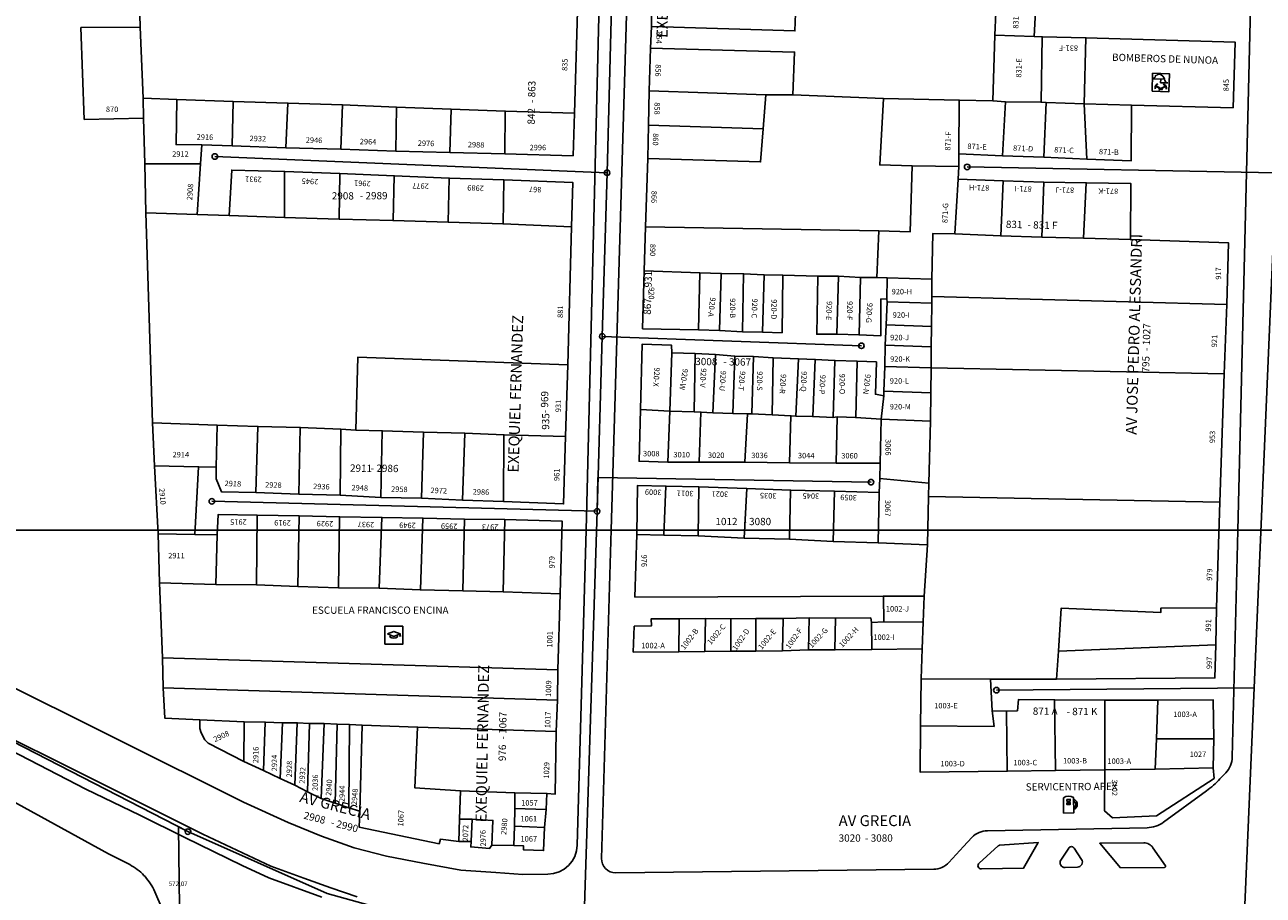
# Model space of a CAD drawing. Extents: x 347605 to 354947, y 6294400 to 6301858.
# Drawn here: x 351194 to 351534, y 6296100 to 6296339 of the extents above; entities that cross this region are included whole.
import ezdxf

# ---------------------------------------------------------------- set-up
doc = ezdxf.new("R2010")
doc.units = 0
doc.header["$MEASUREMENT"] = 0
doc.layers.get('0').update_dxf_attribs({"linetype": 'CONTINUOUS'})
for name, color, linetype in [('1010', 7, 'CONTINUOUS'), ('1400', 7, 'CONTINUOUS'), ('1500', 7, 'CONTINUOUS'), ('2000', 7, 'CONTINUOUS'), ('2510', 7, 'CONTINUOUS'), ('LIMITE_PREDIAL', 7, 'CONTINUOUS')]:
    doc.layers.add(name, color=color, linetype=linetype)

msp = doc.modelspace()

# ---------------------------------------------------------------- linework, layer by layer
at = {"color": 3}
for points in [[(350800, 6296200), (351700, 6296200), (351700, 6296800), (350800, 6296800), (350800, 6296200)], [(350800, 6295600), (351700, 6295600), (351700, 6296200), (350800, 6296200), (350800, 6295600)]]:
    msp.add_lwpolyline(points, dxfattribs=at)
at = {"color": 10}
for points in [[(351542.22, 6296402.86), (351536.34, 6296265.8), (351531.66, 6296156.7), (351528.83, 6296090.7)], [(351355.69, 6296361.41), (351354.05, 6296298.14)], [(351354.05, 6296298.14), (351246.37, 6296302.61)], [(351537.57, 6296298.11), (351452.9, 6296299.75)], [(351354.05, 6296298.14), (351352.73, 6296253.22)], [(351352.73, 6296253.22), (351351.3, 6296205.17)], [(351352.73, 6296253.22), (351423.86, 6296250.63)], [(351351.3, 6296205.17), (351351.54, 6296214.48), (351426.5, 6296213.18)], [(351351.3, 6296205.17), (351245.54, 6296207.92)], [(351351.3, 6296205.17), (351347.64, 6296091.03)], [(351098.29, 6296194.29), (351174.59, 6296150.29), (351238.97, 6296117.21)], [(351528.83, 6296090.7), (351531.66, 6296156.7), (351460.93, 6296156.05)], [(351238.97, 6296117.21), (351236.37, 6296118.56), (351238.13, 6295978.09)], [(351238.97, 6296117.21), (351277.16, 6296100.26), (351302.93, 6296093.03), (351347.64, 6296091.03)]]:
    msp.add_lwpolyline(points, dxfattribs=at)
at = {"color": 1}
for points in [[(351503.64, 6296320.51), (351503.79, 6296325.47), (351508.43, 6296325.33), (351508.28, 6296320.37), (351503.64, 6296320.51)], [(351504.05, 6296323.94), (351507.03, 6296323.85)], [(351504.46, 6296324.39), (351504.58, 6296324.8), (351504.82, 6296324.9)], [(351506.03, 6296323.88), (351506, 6296322.88), (351507.99, 6296322.82)], [(351505.91, 6296321.22), (351504.7, 6296321.93), (351504.76, 6296322.03), (351506.02, 6296321.28)], [(351505.5, 6296321.01), (351507.3, 6296321.94), (351507.35, 6296321.84), (351505.56, 6296320.91), (351505.5, 6296321.01)], [(351506.44, 6296320.9), (351506.02, 6296321.15)], [(351506.14, 6296321.21), (351506.5, 6296321), (351506.44, 6296320.9)]]:
    msp.add_lwpolyline(points, dxfattribs=at)
at = {"color": 4}
for points in [[(351293.02, 6296168.67), (351293.02, 6296173.62), (351297.96, 6296173.62), (351297.96, 6296168.67), (351293.02, 6296168.67)], [(351293.72, 6296171.5), (351295.52, 6296172.18), (351297.25, 6296171.49), (351295.52, 6296170.81), (351293.72, 6296171.49)], [(351294.7, 6296171.12), (351294.4, 6296170.63)], [(351296.34, 6296171.13), (351296.52, 6296170.63)], [(351297.25, 6296171.49), (351297.11, 6296170.83)], [(351297.25, 6296171.49), (351297.14, 6296170.83)], [(351297.25, 6296171.49), (351297.16, 6296170.83)], [(351297.25, 6296171.49), (351297.21, 6296170.83)], [(351297.25, 6296171.49), (351297.24, 6296170.83)], [(351297.25, 6296171.49), (351297.27, 6296170.83)], [(351297.25, 6296171.49), (351297.32, 6296170.83)]]:
    msp.add_lwpolyline(points, dxfattribs=at)
at = {"color": 2}
for points in [[(351479.3, 6296126.52), (351479.32, 6296122.32)], [(351479.32, 6296122.32), (351482.13, 6296122.34), (351482.1, 6296126.55), (351482.07, 6296126.55)], [(351480.23, 6296126.07), (351480.24, 6296125.6), (351481.17, 6296125.61), (351481.17, 6296126.08), (351480.23, 6296126.07)], [(351480.24, 6296125.14), (351480.24, 6296124.67), (351481.18, 6296124.68), (351481.18, 6296125.14), (351480.24, 6296125.14)]]:
    msp.add_lwpolyline(points, dxfattribs=at)
at = {"color": 1}
for centre, radius, start, end in [((351504.92, 6296323.57), 0.949, 119.1317, 156.9892), ((351505.64, 6296324.01), 1.2, 84.9598, 132.3791), ((351505.19, 6296323.4), 1.89, 13.5258, 73.0156), ((351508.2, 6296323.98), 1.18, 186.6504, 258.2812), ((351505.52, 6296321.58), 1.05, 104.4151, 202.7295), ((351506.21, 6296321.23), 1.67, 125.1862, 182.0316), ((351505.9, 6296321.03), 1.66, 3.1762, 59.8696), ((351506.57, 6296321.44), 1.05, 342.3004, 80.6039)]:
    msp.add_arc(centre, radius, start, end, dxfattribs=at)
at = {"color": 4}
msp.add_arc((351295.47, 6296172.7), 2.33, 242.6955, 296.9155, dxfattribs=at)
at = {"color": 2}
for centre, radius, start, end in [((351480.72, 6296124.42), 2.54, 57.1209, 124.1499), ((351481.65, 6296124.68), 1.48, 288.8361, 71.9663), ((351481.82, 6296124.65), 0.936, 288.7456, 72.0568)]:
    msp.add_arc(centre, radius, start, end, dxfattribs=at)
at = {"layer": '1400', "color": 2}
for points in [[(351366.4, 6296350.5), (351366.2, 6296338.3), (351366, 6296332.4), (351365.6, 6296320.6), (351365.4, 6296311.2), (351365.2, 6296302.1), (351364.6, 6296283.3), (351364.2, 6296271.2), (351363.8, 6296255.3), (351379.1, 6296255), (351384.9, 6296254.8), (351391.2, 6296254.5), (351396.7, 6296254.4), (351402.1, 6296254.2), (351402.3, 6296270), (351411.9, 6296269.7), (351411.6, 6296253.8), (351417.1, 6296253.8), (351423.2, 6296253.6), (351429.2, 6296253.4), (351429.2, 6296263.5), (351430.8, 6296263.4), (351430.9, 6296262.7), (351430.7, 6296256.4), (351430.4, 6296250.8), (351430.3, 6296244.9), (351430, 6296238.2), (351430, 6296236.9), (351427.7, 6296237.3), (351428, 6296246.2), (351422.7, 6296246.4), (351416.6, 6296246.6), (351411.2, 6296246.9), (351406.6, 6296247), (351399.6, 6296247.3), (351394.2, 6296247.7), (351389.1, 6296247.8), (351383.8, 6296248.2), (351378.2, 6296248.5), (351371.8, 6296248.7), (351371.7, 6296250.8), (351363.7, 6296251.1), (351363.2, 6296233.1), (351362.8, 6296218.9), (351370.7, 6296218.7), (351379.3, 6296218.7), (351391.9, 6296218.7), (351404.1, 6296218.5), (351416.9, 6296218.4), (351429, 6296218.4), (351428.9, 6296214.2), (351428.7, 6296210.3), (351416.5, 6296210.7), (351404.4, 6296211), (351392.4, 6296211.4), (351379.2, 6296211.9), (351370.2, 6296212.1), (351362.4, 6296212.3), (351362.2, 6296198.8), (351361.7, 6296181.6), (351429.9, 6296181.9), (351430, 6296174.8), (351426.6, 6296174.6), (351426.4, 6296175.9), (351416.7, 6296175.8), (351409.5, 6296175.9), (351402.4, 6296175.7), (351394.9, 6296175.7), (351388, 6296175.6), (351381.1, 6296175.7), (351373.8, 6296175.6), (351366.1, 6296175.6), (351366.2, 6296173.7), (351361.5, 6296173.6), (351361.2, 6296166.5), (351373.7, 6296166.6), (351380.9, 6296166.7), (351388, 6296166.8), (351394.9, 6296166.8), (351402.2, 6296166.9), (351409.3, 6296167.1), (351416.6, 6296167.1), (351426.7, 6296167.2), (351440.5, 6296167.4), (351440.3, 6296159.2), (351440.1, 6296146.3), (351440, 6296133.5), (351463.9, 6296133.8), (351477.1, 6296134), (351490.7, 6296134.2), (351490.6, 6296122.9), (351492.8, 6296121), (351504.9, 6296121.5), (351520.7, 6296131.8), (351520.4, 6296134.7), (351520.6, 6296142.7), (351520.4, 6296153.4), (351505.2, 6296153.3), (351490.7, 6296153.3), (351476.9, 6296153.4), (351467, 6296153.5), (351466.7, 6296150.4), (351463.7, 6296150.3), (351459.8, 6296150.4), (351459.3, 6296159.1), (351477.4, 6296159.1), (351520.9, 6296159.4), (351521.2, 6296168.5)], [(351225.6, 6296348.2), (351225.9, 6296338.1), (351209.6, 6296338), (351210.5, 6296312.8), (351226.8, 6296313.1), (351227.1, 6296300.6), (351227.4, 6296287.1), (351229.2, 6296229.5), (351229.8, 6296217.7)], [(351521.2, 6296168.5), (351521.3, 6296178.7), (351522.3, 6296207.7), (351523.4, 6296242.9), (351524.2, 6296262), (351524.6, 6296278.9), (351497.7, 6296279.8), (351497.8, 6296295.2), (351485.6, 6296295.4), (351473.9, 6296295.6), (351462.8, 6296295.9), (351450.4, 6296296.4), (351450.6, 6296299.9), (351450.6, 6296303.3), (351462.6, 6296302.8), (351473.9, 6296302.4), (351485.7, 6296301.9), (351497.9, 6296301.4), (351498, 6296316.7), (351525.9, 6296316), (351526.5, 6296334), (351485.5, 6296335.2), (351473.5, 6296335.5), (351471.3, 6296335.6), (351471.9, 6296347.9)], [(351229.8, 6296217.7), (351230.8, 6296199), (351231.2, 6296185.5), (351232, 6296164.9), (351232.2, 6296156.7), (351232.6, 6296148.4), (351242.2, 6296147.9), (351242.2, 6296145.5), (351242.6, 6296144.3), (351243.6, 6296142.4), (351244.5, 6296141.5), (351254.3, 6296136.5), (351259.7, 6296134), (351264.3, 6296131.8), (351268.3, 6296130), (351271.8, 6296128.1), (351275.5, 6296126.3), (351279.4, 6296125), (351283.1, 6296123.7), (351286.2, 6296122.8), (351286, 6296118.4), (351307.9, 6296113.9), (351308.3, 6296115.1), (351313.3, 6296114.5), (351316.7, 6296114.5), (351316.6, 6296113), (351321.8, 6296112.6), (351322.4, 6296113.5), (351328.4, 6296113.4), (351331.1, 6296113.3), (351331.1, 6296112.2), (351336.6, 6296112), (351336.9, 6296118.3), (351337.3, 6296123.3), (351337.5, 6296127.7), (351339.8, 6296127.5), (351340.1, 6296144.7), (351340.4, 6296153.3), (351340.5, 6296161.6), (351341.2, 6296182.5), (351341.7, 6296202.5), (351326, 6296202.9), (351314.9, 6296203), (351303.5, 6296203.3), (351292.2, 6296203.5), (351280.6, 6296203.7), (351269.5, 6296203.9), (351258, 6296204.1), (351247.3, 6296204.3), (351247, 6296198.7), (351240.9, 6296198.8), (351241.9, 6296217.4), (351246.7, 6296217.3), (351246.7, 6296214.1), (351248.2, 6296210.5), (351257.6, 6296210.3), (351269.4, 6296209.9), (351280.8, 6296209.6), (351291.9, 6296209), (351303.1, 6296208.8), (351314.3, 6296208.2), (351325.6, 6296207.9), (351342.1, 6296207.2), (351342.6, 6296225.7), (351343.3, 6296245.4), (351344.3, 6296283.3), (351344.6, 6296295.5), (351325.7, 6296296.2), (351310.7, 6296296.7), (351295.6, 6296297.3), (351280.7, 6296297.9), (351265.5, 6296298.5), (351251, 6296298.9), (351250.3, 6296286.4), (351241.5, 6296286.7), (351242.4, 6296300.6), (351242.8, 6296305.8), (351251.1, 6296305.5), (351265.8, 6296305), (351280.9, 6296304.6), (351296, 6296304.1), (351310.9, 6296303.7), (351326, 6296303.3), (351344.7, 6296302.8), (351345.1, 6296314.5), (351346, 6296345.5)]]:
    msp.add_lwpolyline(points, dxfattribs=at)
at = {"layer": '1500'}
for centre in [(351246.36, 6296302.61), (351452.89, 6296299.75), (351354.04, 6296298.14), (351352.72, 6296253.22), (351423.85, 6296250.63), (351426.49, 6296213.18), (351245.53, 6296207.92), (351351.29, 6296205.17), (351460.92, 6296156.05), (351238.96, 6296117.21)]:
    msp.add_circle(centre, 0.759, dxfattribs=at)
at = {"layer": '2000', "color": 1}
for points in [[(351451.84, 6296113.16), (351447.87, 6296108.76), (351447.46, 6296108.34), (351447, 6296107.97), (351446.51, 6296107.65), (351445.98, 6296107.38), (351445.44, 6296107.16), (351444.87, 6296107.01), (351444.29, 6296106.91), (351443.7, 6296106.87), (351356.4, 6296105.9), (351355.63, 6296105.97), (351354.9, 6296106.19), (351354.22, 6296106.55), (351353.63, 6296107.04), (351353.15, 6296107.64), (351352.8, 6296108.33), (351352.59, 6296109.07), (351352.54, 6296109.84), (351355.2, 6296200.1), (351361.22, 6296402.9)], [(351184.6, 6296160), (351254.2, 6296125.3), (351266.5, 6296119.7), (351275.6, 6296116), (351284.6, 6296112.8), (351293.5, 6296110.5), (351303.5, 6296108.5), (351313.9, 6296106.6), (351323.5, 6296106), (351330.9, 6296105.4), (351337.8, 6296105.5), (351339.35, 6296105.67), (351340.84, 6296106.13), (351342.22, 6296106.87), (351343.43, 6296107.86), (351344.43, 6296109.05), (351345.19, 6296110.42), (351345.67, 6296111.9), (351345.86, 6296113.45), (351348.3, 6296200), (351353.21, 6296400.58)], [(351532, 6296396.6), (351527.2, 6296199.9), (351525.68, 6296137.68), (351525.64, 6296137.08), (351525.54, 6296136.49), (351525.39, 6296135.92), (351525.19, 6296135.35), (351524.93, 6296134.81), (351524.63, 6296134.3), (351524.29, 6296133.82), (351523.89, 6296133.36), (351522.3, 6296131.68), (351521.86, 6296131.24), (351521.42, 6296130.8), (351520.96, 6296130.37), (351520.5, 6296129.96), (351520.03, 6296129.55), (351519.55, 6296129.15), (351519.06, 6296128.77), (351518.56, 6296128.4), (351506.8, 6296119.81), (351506.3, 6296119.47), (351505.77, 6296119.17), (351505.23, 6296118.91), (351504.66, 6296118.7), (351504.08, 6296118.53), (351503.49, 6296118.4), (351502.89, 6296118.32), (351502.28, 6296118.29), (351458.45, 6296117.45), (351457.86, 6296117.41), (351457.28, 6296117.31), (351456.7, 6296117.16), (351456.15, 6296116.95), (351455.62, 6296116.69), (351455.11, 6296116.38), (351454.64, 6296116.01), (351454.21, 6296115.61), (351451.84, 6296113.16)], [(351095.79, 6296177.74), (351217.2, 6296111.1), (351222.98, 6296108.14), (351223.52, 6296107.85), (351224.05, 6296107.53), (351224.57, 6296107.19), (351225.07, 6296106.82), (351225.55, 6296106.44), (351226.02, 6296106.03), (351226.47, 6296105.61), (351226.9, 6296105.16), (351227.2, 6296104.84), (351227.61, 6296104.37), (351228, 6296103.89), (351228.37, 6296103.4), (351228.72, 6296102.88), (351229.05, 6296102.36), (351229.35, 6296101.82), (351229.63, 6296101.27), (351229.88, 6296100.7), (351231.9, 6296096)], [(351177.4, 6296149.3), (351217.1, 6296129.5), (351243.1, 6296116.5), (351261.7, 6296107.7), (351270.8, 6296104.4), (351278.2, 6296101.8), (351285.4, 6296099.3)], [(351275.7, 6296099.2), (351261.2, 6296104.5), (351253.9, 6296107.9), (351238.1, 6296115.6), (351225.8, 6296121.7), (351210.9, 6296128.9), (351190.3, 6296139.6)], [(351461.9, 6296113.5), (351461.84, 6296113.49), (351461.77, 6296113.48), (351461.71, 6296113.46), (351461.65, 6296113.44), (351461.59, 6296113.41), (351461.54, 6296113.38), (351461.49, 6296113.35), (351461.44, 6296113.3), (351456.16, 6296108.57), (351455.98, 6296108.35), (351455.88, 6296108.09), (351455.86, 6296107.81), (351455.92, 6296107.54), (351456.06, 6296107.3), (351456.27, 6296107.11), (351456.52, 6296106.99), (351456.8, 6296106.95), (351468.4, 6296107.2), (351472.4, 6296114.2), (351461.9, 6296113.5)], [(351482.25, 6296112.7), (351482.11, 6296112.87), (351481.93, 6296112.99), (351481.73, 6296113.07), (351481.51, 6296113.1), (351481.3, 6296113.07), (351481.09, 6296112.99), (351480.92, 6296112.87), (351480.78, 6296112.7), (351478.62, 6296109.39), (351478.46, 6296109.07), (351478.4, 6296108.72), (351478.44, 6296108.37), (351478.57, 6296108.03), (351478.78, 6296107.75), (351479.07, 6296107.53), (351479.4, 6296107.4), (351479.75, 6296107.36), (351483.15, 6296107.44), (351483.51, 6296107.5), (351483.85, 6296107.65), (351484.14, 6296107.88), (351484.35, 6296108.18), (351484.48, 6296108.53), (351484.51, 6296108.9), (351484.44, 6296109.26), (351484.28, 6296109.59), (351482.25, 6296112.7)], [(351507.09, 6296107.4), (351507.16, 6296107.41), (351507.22, 6296107.44), (351507.28, 6296107.48), (351507.31, 6296107.54), (351507.34, 6296107.6), (351507.34, 6296107.67), (351507.33, 6296107.74), (351507.3, 6296107.8), (351503.9, 6296112.8), (351503.67, 6296113.09), (351503.42, 6296113.35), (351503.13, 6296113.58), (351502.81, 6296113.77), (351502.48, 6296113.92), (351502.12, 6296114.03), (351501.76, 6296114.09), (351501.39, 6296114.11), (351489.3, 6296114), (351495, 6296107.3), (351507.09, 6296107.4)]]:
    msp.add_lwpolyline(points, dxfattribs=at)
at = {"layer": 'LIMITE_PREDIAL', "color": 4}
for points in [[(351366, 6296332.4), (351366.2, 6296338.3), (351405.6, 6296337.1), (351406, 6296349.1), (351415.7, 6296348.9), (351433.4, 6296348.3), (351445.6, 6296347.9), (351446.1, 6296361.7), (351461.3, 6296361.3), (351461, 6296348.5), (351460.5, 6296335.9), (351459.9, 6296317.9), (351450.7, 6296318.1), (351429.9, 6296318.5), (351405, 6296319.5), (351405.5, 6296331.3), (351366, 6296332.4)], [(351366.2, 6296338.3), (351366.4, 6296350.5), (351406, 6296349.1), (351405.6, 6296337.1), (351366.2, 6296338.3)], [(351346, 6296345.5), (351324, 6296346), (351310.8, 6296346.2), (351292.3, 6296346.6), (351286.6, 6296346.8), (351267.7, 6296347.3), (351249.4, 6296347.8), (351243.2, 6296347.8), (351225.6, 6296348.2), (351225.9, 6296338.1), (351226.7, 6296318.6), (351235.9, 6296318.3), (351251.4, 6296317.7), (351266.4, 6296317.3), (351281.4, 6296316.8), (351296.2, 6296316.2), (351311.2, 6296315.6), (351326.1, 6296315.1), (351345.1, 6296314.5), (351346, 6296345.5)], [(351461, 6296348.5), (351460.5, 6296335.9), (351471.3, 6296335.6), (351471.9, 6296347.9), (351461, 6296348.5)], [(351226.8, 6296313.1), (351226.7, 6296318.6), (351225.9, 6296338.1), (351209.6, 6296338), (351210.5, 6296312.8), (351226.8, 6296313.1)], [(351471.3, 6296335.6), (351460.5, 6296335.9), (351459.9, 6296317.9), (351463.4, 6296317.6), (351473.2, 6296317.5), (351473.5, 6296335.5), (351471.3, 6296335.6)], [(351473.5, 6296335.5), (351473.2, 6296317.5), (351474.6, 6296317.4), (351485, 6296317.1), (351485.5, 6296335.2), (351473.5, 6296335.5)], [(351526.5, 6296334), (351485.5, 6296335.2), (351485, 6296317.1), (351498, 6296316.7), (351525.9, 6296316), (351526.5, 6296334)], [(351365.6, 6296320.6), (351366, 6296332.4), (351405.5, 6296331.3), (351405, 6296319.5), (351397.6, 6296319.5), (351365.6, 6296320.6)], [(351365.4, 6296311.2), (351365.6, 6296320.6), (351397.6, 6296319.5), (351396.9, 6296310.2), (351365.4, 6296311.2)], [(351235.9, 6296318.3), (351226.7, 6296318.6), (351226.8, 6296313.1), (351227.1, 6296300.6), (351242.4, 6296300.6), (351242.8, 6296305.8), (351235.7, 6296305.9), (351235.9, 6296318.3)], [(351251.1, 6296305.5), (351242.8, 6296305.8), (351235.7, 6296305.9), (351235.9, 6296318.3), (351251.4, 6296317.7), (351251.1, 6296305.5)], [(351251.1, 6296305.5), (351251.4, 6296317.7), (351266.4, 6296317.3), (351265.8, 6296305), (351251.1, 6296305.5)], [(351265.8, 6296305), (351266.4, 6296317.3), (351281.4, 6296316.8), (351280.9, 6296304.6), (351265.8, 6296305)], [(351280.9, 6296304.6), (351281.4, 6296316.8), (351296.2, 6296316.2), (351296, 6296304.1), (351280.9, 6296304.6)], [(351364.6, 6296283.3), (351365.2, 6296302.1), (351396.2, 6296301.1), (351396.9, 6296310.2), (351397.6, 6296319.5), (351405, 6296319.5), (351429.9, 6296318.5), (351428.9, 6296300.3), (351437.8, 6296300), (351437.2, 6296281.9), (351428.6, 6296282.2), (351364.6, 6296283.3)], [(351450.6, 6296299.9), (351437.8, 6296300), (351428.9, 6296300.3), (351429.9, 6296318.5), (351450.7, 6296318.1), (351450.6, 6296303.3), (351450.6, 6296299.9)], [(351450.6, 6296303.3), (351462.6, 6296302.8), (351463.4, 6296317.6), (351459.9, 6296317.9), (351450.7, 6296318.1), (351450.6, 6296303.3)], [(351462.6, 6296302.8), (351463.4, 6296317.6), (351473.2, 6296317.5), (351474.6, 6296317.4), (351473.9, 6296302.4), (351462.6, 6296302.8)], [(351473.9, 6296302.4), (351474.6, 6296317.4), (351485, 6296317.1), (351485.7, 6296301.9), (351473.9, 6296302.4)], [(351497.9, 6296301.4), (351498, 6296316.7), (351485, 6296317.1), (351485.7, 6296301.9), (351497.9, 6296301.4)], [(351296, 6296304.1), (351296.2, 6296316.2), (351311.2, 6296315.6), (351310.9, 6296303.7), (351296, 6296304.1)], [(351310.9, 6296303.7), (351311.2, 6296315.6), (351326.1, 6296315.1), (351326, 6296303.3), (351310.9, 6296303.7)], [(351326, 6296303.3), (351326.1, 6296315.1), (351345.1, 6296314.5), (351344.7, 6296302.8), (351326, 6296303.3)], [(351365.2, 6296302.1), (351365.4, 6296311.2), (351396.9, 6296310.2), (351396.2, 6296301.1), (351365.2, 6296302.1)], [(351242.4, 6296300.6), (351227.1, 6296300.6), (351227.4, 6296287.1), (351241.5, 6296286.7), (351242.4, 6296300.6)], [(351428.6, 6296282.2), (351428.1, 6296269.4), (351430.9, 6296269.3), (351443.2, 6296268.9), (351443.5, 6296281.5), (351449.5, 6296281.4), (351450.4, 6296296.4), (351450.6, 6296299.9), (351437.8, 6296300), (351437.2, 6296281.9), (351428.6, 6296282.2)], [(351250.3, 6296286.4), (351251, 6296298.9), (351265.5, 6296298.5), (351265.5, 6296285.9), (351250.3, 6296286.4)], [(351265.5, 6296298.5), (351265.5, 6296285.9), (351280.5, 6296285.4), (351280.7, 6296297.9), (351265.5, 6296298.5)], [(351280.7, 6296297.9), (351280.5, 6296285.4), (351295.3, 6296285), (351295.6, 6296297.3), (351280.7, 6296297.9)], [(351295.6, 6296297.3), (351295.3, 6296285), (351310.4, 6296284.6), (351310.7, 6296296.7), (351295.6, 6296297.3)], [(351310.7, 6296296.7), (351310.4, 6296284.6), (351325.5, 6296284.1), (351325.7, 6296296.2), (351310.7, 6296296.7)], [(351325.7, 6296296.2), (351325.5, 6296284.1), (351344.3, 6296283.3), (351344.6, 6296295.5), (351325.7, 6296296.2)], [(351450.4, 6296296.4), (351449.5, 6296281.4), (351462.1, 6296280.8), (351462.8, 6296295.9), (351450.4, 6296296.4)], [(351462.8, 6296295.9), (351462.1, 6296280.8), (351473.4, 6296280.5), (351473.9, 6296295.6), (351462.8, 6296295.9)], [(351473.9, 6296295.6), (351473.4, 6296280.5), (351484.8, 6296280.2), (351485.6, 6296295.4), (351473.9, 6296295.6)], [(351485.6, 6296295.4), (351484.8, 6296280.2), (351497.7, 6296279.8), (351497.8, 6296295.2), (351485.6, 6296295.4)], [(351344.3, 6296283.3), (351325.5, 6296284.1), (351310.4, 6296284.6), (351295.3, 6296285), (351280.5, 6296285.4), (351265.5, 6296285.9), (351250.3, 6296286.4), (351241.5, 6296286.7), (351227.4, 6296287.1), (351229.2, 6296229.5), (351247, 6296228.8), (351258.2, 6296228.5), (351269.8, 6296228.2), (351280.9, 6296227.7), (351285.1, 6296227.5), (351285.6, 6296247.5), (351343.3, 6296245.4), (351344.3, 6296283.3)], [(351364.6, 6296283.3), (351364.2, 6296271.2), (351379.5, 6296270.7), (351385.4, 6296270.5), (351391.5, 6296270.4), (351397.2, 6296270.1), (351402.3, 6296270), (351411.9, 6296269.7), (351417.6, 6296269.7), (351423.6, 6296269.4), (351428.1, 6296269.4), (351428.6, 6296282.2), (351364.6, 6296283.3)], [(351524.2, 6296262), (351524.6, 6296278.9), (351497.7, 6296279.8), (351484.8, 6296280.2), (351473.4, 6296280.5), (351462.1, 6296280.8), (351449.5, 6296281.4), (351443.5, 6296281.5), (351443.2, 6296268.9), (351443.2, 6296264.2), (351524.2, 6296262)], [(351363.8, 6296255.3), (351364.2, 6296271.2), (351379.5, 6296270.7), (351379.1, 6296255), (351363.8, 6296255.3)], [(351379.1, 6296255), (351379.5, 6296270.7), (351385.4, 6296270.5), (351384.9, 6296254.8), (351379.1, 6296255)], [(351384.9, 6296254.8), (351385.4, 6296270.5), (351391.5, 6296270.4), (351391.2, 6296254.5), (351384.9, 6296254.8)], [(351391.2, 6296254.5), (351391.5, 6296270.4), (351397.2, 6296270.1), (351396.7, 6296254.4), (351391.2, 6296254.5)], [(351396.7, 6296254.4), (351397.2, 6296270.1), (351402.3, 6296270), (351402.1, 6296254.2), (351396.7, 6296254.4)], [(351417.1, 6296253.8), (351417.6, 6296269.7), (351411.9, 6296269.7), (351411.6, 6296253.8), (351417.1, 6296253.8)], [(351423.6, 6296269.4), (351423.2, 6296253.6), (351417.1, 6296253.8), (351417.6, 6296269.7), (351423.6, 6296269.4)], [(351430.9, 6296269.3), (351430.8, 6296263.4), (351429.2, 6296263.5), (351429.2, 6296253.4), (351423.2, 6296253.6), (351423.6, 6296269.4), (351428.1, 6296269.4), (351430.9, 6296269.3)], [(351443.2, 6296268.9), (351430.9, 6296269.3), (351430.8, 6296263.4), (351430.9, 6296262.7), (351443.2, 6296262.3), (351443.2, 6296264.2), (351443.2, 6296268.9)], [(351430.7, 6296256.4), (351430.9, 6296262.7), (351443.2, 6296262.3), (351443.1, 6296255.9), (351430.7, 6296256.4)], [(351524.2, 6296262), (351443.2, 6296264.2), (351443.2, 6296262.3), (351443.1, 6296255.9), (351443, 6296250.3), (351443, 6296244.6), (351523.4, 6296242.9), (351524.2, 6296262)], [(351430.4, 6296250.8), (351430.7, 6296256.4), (351443.1, 6296255.9), (351443, 6296250.3), (351430.4, 6296250.8)], [(351363.2, 6296233.1), (351371.3, 6296232.7), (351371.8, 6296248.7), (351371.7, 6296250.8), (351363.7, 6296251.1), (351363.2, 6296233.1)], [(351371.8, 6296248.7), (351371.3, 6296232.7), (351377.9, 6296232.5), (351378.2, 6296248.5), (351371.8, 6296248.7)], [(351378.2, 6296248.5), (351377.9, 6296232.5), (351379.8, 6296232.4), (351383.1, 6296232.2), (351383.8, 6296248.2), (351378.2, 6296248.5)], [(351430.4, 6296250.8), (351443, 6296250.3), (351443, 6296244.6), (351430.3, 6296244.9), (351430.4, 6296250.8)], [(351343.3, 6296245.4), (351285.6, 6296247.5), (351285.1, 6296227.5), (351292.3, 6296227.3), (351303.6, 6296226.9), (351315, 6296226.6), (351325.7, 6296226.2), (351342.6, 6296225.7), (351343.3, 6296245.4)], [(351383.8, 6296248.2), (351383.1, 6296232.2), (351388.6, 6296232), (351389.1, 6296247.8), (351383.8, 6296248.2)], [(351389.1, 6296247.8), (351388.6, 6296232), (351392.6, 6296231.9), (351393.8, 6296231.9), (351394.2, 6296247.7), (351389.1, 6296247.8)], [(351394.2, 6296247.7), (351393.8, 6296231.9), (351399.4, 6296231.7), (351399.6, 6296247.3), (351394.2, 6296247.7)], [(351399.6, 6296247.3), (351399.4, 6296231.7), (351404.5, 6296231.4), (351405.9, 6296231.3), (351406.6, 6296247), (351399.6, 6296247.3)], [(351406.6, 6296247), (351405.9, 6296231.3), (351410.5, 6296231.2), (351411.2, 6296246.9), (351406.6, 6296247)], [(351411.2, 6296246.9), (351410.5, 6296231.2), (351416.1, 6296230.9), (351416.6, 6296246.6), (351411.2, 6296246.9)], [(351416.6, 6296246.6), (351416.1, 6296230.9), (351417.2, 6296231.1), (351422.3, 6296230.9), (351422.7, 6296246.4), (351416.6, 6296246.6)], [(351422.7, 6296246.4), (351422.3, 6296230.9), (351429.3, 6296230.5), (351430, 6296236.9), (351427.7, 6296237.3), (351428, 6296246.2), (351422.7, 6296246.4)], [(351442.9, 6296237.7), (351430, 6296238.2), (351430.3, 6296244.9), (351443, 6296244.6), (351442.9, 6296237.7)], [(351523.4, 6296242.9), (351443, 6296244.6), (351442.9, 6296237.7), (351442.8, 6296229.9), (351442.4, 6296212.9), (351442.3, 6296209.2), (351522.3, 6296207.7), (351523.4, 6296242.9)], [(351429.3, 6296230.5), (351442.8, 6296229.9), (351442.9, 6296237.7), (351430, 6296238.2), (351430, 6296236.9), (351429.3, 6296230.5)], [(351362.8, 6296218.9), (351363.2, 6296233.1), (351371.3, 6296232.7), (351370.7, 6296218.7), (351362.8, 6296218.9)], [(351370.7, 6296218.7), (351371.3, 6296232.7), (351377.9, 6296232.5), (351379.8, 6296232.4), (351379.3, 6296218.7), (351370.7, 6296218.7)], [(351379.3, 6296218.7), (351379.8, 6296232.4), (351383.1, 6296232.2), (351388.6, 6296232), (351392.6, 6296231.9), (351391.9, 6296218.7), (351379.3, 6296218.7)], [(351391.9, 6296218.7), (351392.6, 6296231.9), (351393.8, 6296231.9), (351399.4, 6296231.7), (351404.5, 6296231.4), (351404.1, 6296218.5), (351391.9, 6296218.7)], [(351404.1, 6296218.5), (351404.5, 6296231.4), (351405.9, 6296231.3), (351410.5, 6296231.2), (351416.1, 6296230.9), (351417.2, 6296231.1), (351416.9, 6296218.4), (351404.1, 6296218.5)], [(351246.7, 6296217.3), (351247, 6296228.8), (351229.2, 6296229.5), (351229.8, 6296217.7), (351241.9, 6296217.4), (351246.7, 6296217.3)], [(351257.6, 6296210.3), (351248.2, 6296210.5), (351246.7, 6296214.1), (351246.7, 6296217.3), (351247, 6296228.8), (351258.2, 6296228.5), (351257.6, 6296210.3)], [(351257.6, 6296210.3), (351258.2, 6296228.5), (351269.8, 6296228.2), (351269.4, 6296209.9), (351257.6, 6296210.3)], [(351269.4, 6296209.9), (351269.8, 6296228.2), (351280.9, 6296227.7), (351280.8, 6296209.6), (351269.4, 6296209.9)], [(351416.9, 6296218.4), (351417.2, 6296231.1), (351422.3, 6296230.9), (351429.3, 6296230.5), (351429, 6296218.4), (351416.9, 6296218.4)], [(351429, 6296218.4), (351429.3, 6296230.5), (351442.8, 6296229.9), (351442.4, 6296212.9), (351428.9, 6296214.2), (351429, 6296218.4)], [(351280.8, 6296209.6), (351280.9, 6296227.7), (351285.1, 6296227.5), (351292.3, 6296227.3), (351291.9, 6296209), (351280.8, 6296209.6)], [(351291.9, 6296209), (351292.3, 6296227.3), (351303.6, 6296226.9), (351303.1, 6296208.8), (351291.9, 6296209)], [(351303.1, 6296208.8), (351303.6, 6296226.9), (351315, 6296226.6), (351314.3, 6296208.2), (351303.1, 6296208.8)], [(351314.3, 6296208.2), (351315, 6296226.6), (351325.7, 6296226.2), (351325.6, 6296207.9), (351314.3, 6296208.2)], [(351325.6, 6296207.9), (351325.7, 6296226.2), (351342.6, 6296225.7), (351342.1, 6296207.2), (351325.6, 6296207.9)], [(351229.8, 6296217.7), (351241.9, 6296217.4), (351240.9, 6296198.8), (351230.8, 6296199), (351229.8, 6296217.7)], [(351369.6, 6296198.6), (351370.2, 6296212.1), (351362.4, 6296212.3), (351362.2, 6296198.8), (351369.6, 6296198.6)], [(351369.6, 6296198.6), (351379, 6296198.4), (351379.2, 6296211.9), (351370.2, 6296212.1), (351369.6, 6296198.6)], [(351379, 6296198.4), (351391.7, 6296197.8), (351392.4, 6296211.4), (351379.2, 6296211.9), (351379, 6296198.4)], [(351391.7, 6296197.8), (351404.1, 6296197.5), (351404.4, 6296211), (351392.4, 6296211.4), (351391.7, 6296197.8)], [(351404.1, 6296197.5), (351416.1, 6296196.9), (351416.5, 6296210.7), (351404.4, 6296211), (351404.1, 6296197.5)], [(351428.5, 6296196.5), (351442, 6296196), (351442.3, 6296209.2), (351442.4, 6296212.9), (351428.9, 6296214.2), (351428.7, 6296210.3), (351428.5, 6296196.5)], [(351416.1, 6296196.9), (351428.5, 6296196.5), (351428.7, 6296210.3), (351416.5, 6296210.7), (351416.1, 6296196.9)], [(351442.3, 6296209.2), (351442, 6296196), (351441.1, 6296181.9), (351440.8, 6296174.7), (351440.5, 6296167.4), (351440.3, 6296159.2), (351459.3, 6296159.1), (351477.4, 6296159.1), (351478, 6296166.8), (351478.7, 6296178.6), (351506.1, 6296177.4), (351506.1, 6296178.6), (351521.3, 6296178.7), (351522.3, 6296207.7), (351442.3, 6296209.2)], [(351247, 6296198.7), (351247.3, 6296204.3), (351258, 6296204.1), (351257.8, 6296185), (351246.6, 6296185.1), (351247, 6296198.7)], [(351257.8, 6296185), (351269.1, 6296184.5), (351269.5, 6296203.9), (351258, 6296204.1), (351257.8, 6296185)], [(351269.1, 6296184.5), (351280.3, 6296184.2), (351280.6, 6296203.7), (351269.5, 6296203.9), (351269.1, 6296184.5)], [(351280.3, 6296184.2), (351291.5, 6296184.1), (351292.2, 6296203.5), (351280.6, 6296203.7), (351280.3, 6296184.2)], [(351291.5, 6296184.1), (351302.8, 6296183.6), (351303.5, 6296203.3), (351292.2, 6296203.5), (351291.5, 6296184.1)], [(351303.5, 6296203.3), (351314.9, 6296203), (351314.4, 6296183.3), (351302.8, 6296183.6), (351303.5, 6296203.3)], [(351314.4, 6296183.3), (351325.5, 6296183.1), (351326, 6296202.9), (351314.9, 6296203), (351314.4, 6296183.3)], [(351326, 6296202.9), (351341.7, 6296202.5), (351341.2, 6296182.5), (351325.5, 6296183.1), (351326, 6296202.9)], [(351240.9, 6296198.8), (351247, 6296198.7), (351246.6, 6296185.1), (351231.2, 6296185.5), (351230.8, 6296199), (351240.9, 6296198.8)], [(351361.7, 6296181.6), (351362.2, 6296198.8), (351369.6, 6296198.6), (351379, 6296198.4), (351391.7, 6296197.8), (351404.1, 6296197.5), (351416.1, 6296196.9), (351428.5, 6296196.5), (351442, 6296196), (351441.1, 6296181.9), (351429.9, 6296181.9), (351361.7, 6296181.6)], [(351341.2, 6296182.5), (351325.5, 6296183.1), (351314.4, 6296183.3), (351302.8, 6296183.6), (351291.5, 6296184.1), (351280.3, 6296184.2), (351269.1, 6296184.5), (351257.8, 6296185), (351246.6, 6296185.1), (351231.2, 6296185.5), (351232, 6296164.9), (351340.5, 6296161.6), (351341.2, 6296182.5)], [(351430, 6296174.8), (351429.9, 6296181.9), (351441.1, 6296181.9), (351440.8, 6296174.7), (351430, 6296174.8)], [(351478.7, 6296178.6), (351478, 6296166.8), (351521.2, 6296168.5), (351521.3, 6296178.7), (351506.1, 6296178.6), (351506.1, 6296177.4), (351478.7, 6296178.6)], [(351361.2, 6296166.5), (351361.5, 6296173.6), (351366.2, 6296173.7), (351366.1, 6296175.6), (351373.8, 6296175.6), (351373.7, 6296166.6), (351361.2, 6296166.5)], [(351373.7, 6296166.6), (351380.9, 6296166.7), (351381.1, 6296175.7), (351373.8, 6296175.6), (351373.7, 6296166.6)], [(351380.9, 6296166.7), (351388, 6296166.8), (351388, 6296175.6), (351381.1, 6296175.7), (351380.9, 6296166.7)], [(351388, 6296166.8), (351394.9, 6296166.8), (351394.9, 6296175.7), (351388, 6296175.6), (351388, 6296166.8)], [(351394.9, 6296166.8), (351402.2, 6296166.9), (351402.4, 6296175.7), (351394.9, 6296175.7), (351394.9, 6296166.8)], [(351402.2, 6296166.9), (351409.3, 6296167.1), (351409.5, 6296175.9), (351402.4, 6296175.7), (351402.2, 6296166.9)], [(351409.3, 6296167.1), (351416.6, 6296167.1), (351416.7, 6296175.8), (351409.5, 6296175.9), (351409.3, 6296167.1)], [(351416.6, 6296167.1), (351426.7, 6296167.2), (351426.6, 6296174.6), (351426.4, 6296175.9), (351416.7, 6296175.8), (351416.6, 6296167.1)], [(351426.7, 6296167.2), (351440.5, 6296167.4), (351440.8, 6296174.7), (351430, 6296174.8), (351426.6, 6296174.6), (351426.7, 6296167.2)], [(351478, 6296166.8), (351477.4, 6296159.1), (351520.9, 6296159.4), (351521.2, 6296168.5), (351478, 6296166.8)], [(351232, 6296164.9), (351232.2, 6296156.7), (351340.4, 6296153.3), (351340.5, 6296161.6), (351232, 6296164.9)], [(351232.2, 6296156.7), (351232.6, 6296148.4), (351242.2, 6296147.9), (351254.4, 6296147.4), (351260.2, 6296147.3), (351264.9, 6296147.1), (351269, 6296147.1), (351272.3, 6296146.9), (351276.4, 6296146.9), (351279.9, 6296146.7), (351283.3, 6296146.6), (351286.8, 6296146.4), (351302, 6296145.9), (351340.1, 6296144.7), (351340.4, 6296153.3), (351232.2, 6296156.7)], [(351440.3, 6296159.2), (351440.1, 6296146.3), (351460.3, 6296146.1), (351459.8, 6296150.4), (351459.3, 6296159.1), (351440.3, 6296159.2)], [(351463.9, 6296133.8), (351477.1, 6296134), (351476.9, 6296153.4), (351467, 6296153.5), (351466.7, 6296150.4), (351463.7, 6296150.3), (351463.9, 6296133.8)], [(351477.1, 6296134), (351490.7, 6296134.2), (351490.7, 6296153.3), (351476.9, 6296153.4), (351477.1, 6296134)], [(351490.7, 6296134.2), (351504.5, 6296134.4), (351504.9, 6296142.7), (351505.2, 6296153.3), (351490.7, 6296153.3), (351490.7, 6296134.2)], [(351504.9, 6296142.7), (351520.6, 6296142.7), (351520.4, 6296153.4), (351505.2, 6296153.3), (351504.9, 6296142.7)], [(351440.1, 6296146.3), (351440, 6296133.5), (351463.9, 6296133.8), (351463.7, 6296150.3), (351459.8, 6296150.4), (351460.3, 6296146.1), (351440.1, 6296146.3)], [(351242.2, 6296147.9), (351254.4, 6296147.4), (351254.3, 6296136.5), (351244.5, 6296141.5), (351243.6, 6296142.4), (351242.6, 6296144.3), (351242.2, 6296145.5), (351242.2, 6296147.9)], [(351254.4, 6296147.4), (351260.2, 6296147.3), (351259.7, 6296134), (351254.3, 6296136.5), (351254.4, 6296147.4)], [(351260.2, 6296147.3), (351264.9, 6296147.1), (351264.3, 6296131.8), (351259.7, 6296134), (351260.2, 6296147.3)], [(351264.9, 6296147.1), (351269, 6296147.1), (351268.3, 6296130), (351264.3, 6296131.8), (351264.9, 6296147.1)], [(351269, 6296147.1), (351272.3, 6296146.9), (351271.8, 6296128.1), (351268.3, 6296130), (351269, 6296147.1)], [(351272.3, 6296146.9), (351276.4, 6296146.9), (351275.5, 6296126.3), (351271.8, 6296128.1), (351272.3, 6296146.9)], [(351276.4, 6296146.9), (351275.5, 6296126.3), (351279.4, 6296125), (351279.9, 6296146.7), (351276.4, 6296146.9)], [(351279.9, 6296146.7), (351279.4, 6296125), (351283.1, 6296123.7), (351283.3, 6296146.6), (351279.9, 6296146.7)], [(351283.3, 6296146.6), (351283.1, 6296123.7), (351286.2, 6296122.8), (351286.8, 6296146.4), (351283.3, 6296146.6)], [(351286.2, 6296122.8), (351286.8, 6296146.4), (351302, 6296145.9), (351301.3, 6296129.2), (351313.8, 6296128.4), (351313.5, 6296120.6), (351313.3, 6296114.5), (351308.3, 6296115.1), (351307.9, 6296113.9), (351286, 6296118.4), (351286.2, 6296122.8)], [(351302, 6296145.9), (351301.3, 6296129.2), (351313.8, 6296128.4), (351328.7, 6296127.9), (351337.5, 6296127.7), (351339.8, 6296127.5), (351340.1, 6296144.7), (351302, 6296145.9)], [(351504.9, 6296142.7), (351504.5, 6296134.4), (351520.4, 6296134.7), (351520.6, 6296142.7), (351504.9, 6296142.7)], [(351490.7, 6296134.2), (351490.6, 6296122.9), (351492.8, 6296121), (351504.9, 6296121.5), (351520.7, 6296131.8), (351520.4, 6296134.7), (351504.5, 6296134.4), (351490.7, 6296134.2)], [(351322.4, 6296113.5), (351322.7, 6296120.3), (351317, 6296120.6), (351313.5, 6296120.6), (351313.8, 6296128.4), (351328.7, 6296127.9), (351328.7, 6296123.6), (351328.6, 6296118.7), (351328.4, 6296113.4), (351322.4, 6296113.5)], [(351328.7, 6296127.9), (351328.7, 6296123.6), (351337.3, 6296123.3), (351337.5, 6296127.7), (351328.7, 6296127.9)], [(351328.7, 6296123.6), (351337.3, 6296123.3), (351336.9, 6296118.3), (351328.6, 6296118.7), (351328.7, 6296123.6)], [(351313.5, 6296120.6), (351317, 6296120.6), (351316.7, 6296114.5), (351313.3, 6296114.5), (351313.5, 6296120.6)], [(351317, 6296120.6), (351316.7, 6296114.5), (351316.6, 6296113), (351321.8, 6296112.6), (351322.4, 6296113.5), (351322.7, 6296120.3), (351317, 6296120.6)], [(351328.6, 6296118.7), (351328.4, 6296113.4), (351331.1, 6296113.3), (351331.1, 6296112.2), (351336.6, 6296112), (351336.9, 6296118.3), (351328.6, 6296118.7)]]:
    msp.add_lwpolyline(points, dxfattribs=at)

# ---------------------------------------------------------------- texts
at = {"color": 10}
for s, rotation, p in [('EXEQUIEL FERNANDEZ', 89.0376, (351370.62, 6296335.14)), ('AV JOSE PEDRO ALESSANDRI', 88.4074, (351499.43, 6296226.15)), ('EXEQUIEL FERNANDEZ', 88.2928, (351329.75, 6296215.77)), ('EXEQUIEL FERNANDEZ', 88.9803, (351320.91, 6296119.73)), ('AV GRECIA', 345.379, (351269.43, 6296125.42))]:
    msp.add_text(s, height=3, rotation=rotation, dxfattribs=at).set_placement(p)
at = {"color": 1}
msp.add_text('BOMBEROS DE NUNOA', height=2, rotation=358.2705, dxfattribs=at).set_placement((351492.65, 6296328.89))
at = {"color": 4}
msp.add_text('ESCUELA FRANCISCO ENCINA', height=2, dxfattribs=at).set_placement((351273.05, 6296177.02))
at = {"color": 2}
msp.add_text('SERVICENTRO APEX', height=2, rotation=0.4011, dxfattribs=at).set_placement((351468.97, 6296128.48))
at = {"color": 10}
msp.add_text('AV GRECIA', height=3, dxfattribs=at).set_placement((351417.61, 6296118.72))
at = {"color": 1}
msp.add_text('572,07', height=1.25, dxfattribs=at).set_placement((351233.68, 6296102.25))
at = {"layer": '1010', "color": 10}
for s, rotation, p in [(' - 863', 88.8658, (351334.28, 6296316.67)), ('842', 88.8658, (351334.18, 6296311.37)), ('831', 358.6143, (351463.5, 6296283.02)), (' - 831 F', 358.6143, (351468.81, 6296282.89)), (' - 931', 88.2928, (351366.2, 6296264.45)), ('867', 88.2928, (351366.04, 6296259.14)), (' - 1027', 88.4074, (351503, 6296248.57)), ('3008', 359.3018, (351378.24, 6296245.33)), (' - 3067', 359.3018, (351385.32, 6296245.25)), ('795', 88.4074, (351502.85, 6296243.26)), (' - 969', 89.2668, (351337.83, 6296231.47)), ('935', 89.2668, (351338.14, 6296227.56)), ('2911', 358.9581, (351283.45, 6296216.06)), (' - 2986', 358.9581, (351288.52, 6296216.06)), (' - 1067', 88.9803, (351326.32, 6296141.86)), ('976', 88.9803, (351326.22, 6296136.55)), ('2908', 345.379, (351270.58, 6296120.81)), (' - 2990', 345.379, (351277.43, 6296119.02))]:
    msp.add_text(s, height=2, rotation=rotation, dxfattribs=at).set_placement(p)
for s, p in [('2908', (351278.46, 6296290.8)), (' - 2989', (351285.54, 6296290.85)), ('1012', (351383.78, 6296201.37)), (' - 3080', (351390.85, 6296201.37)), ('871 A', (351470.91, 6296149.29)), (' - 871 K', (351479.56, 6296149.2)), ('3020', (351417.61, 6296114.44)), (' - 3080', (351424.24, 6296114.44))]:
    msp.add_text(s, height=2, dxfattribs=at).set_placement(p)
at = {"layer": '2510', "color": 4}
for s, rotation, p in [('831-D', 88.4647, (351466.95, 6296337.69)), ('854', 268.5453, (351367.58, 6296336.99)), ('831-F', 179.6223, (351483.34, 6296333.08)), ('835', 88.1782, (351343.11, 6296326.08)), ('856', 268.5453, (351367.35, 6296327.97)), ('831-E', 88.4647, (351467.76, 6296324.25)), ('845', 88.5793, (351524.69, 6296320.48)), ('858', 268.5453, (351367.08, 6296317.51)), ('2916', 358.3851, (351241.35, 6296307.26)), ('2932', 358.3851, (351255.88, 6296306.85)), ('2946', 358.3851, (351271.3, 6296306.41)), ('2964', 358.3851, (351286.13, 6296305.99)), ('2976', 358.3851, (351302.05, 6296305.54)), ('2988', 358.3851, (351315.79, 6296305.15)), ('860', 268.488, (351366.66, 6296309.03)), ('871-F', 87.7771, (351448.27, 6296304.21)), ('871-E', 357.6402, (351452.94, 6296304.7)), ('871-D', 357.6402, (351465.46, 6296304.19)), ('871-C', 357.6402, (351476.75, 6296303.73)), ('871-B', 357.6402, (351489.04, 6296303.23)), ('2931', 177.8461, (351259.26, 6296297.01)), ('2945', 177.8461, (351274.78, 6296296.43)), ('2961', 177.8461, (351289.15, 6296295.89)), ('2908', 85.7718, (351240.13, 6296290.54)), ('2977', 177.8461, (351305.13, 6296295.16)), ('2989', 177.8461, (351320.23, 6296294.59)), ('867', 177.8461, (351336.04, 6296294.23)), ('866', 268.488, (351366.24, 6296293.22)), ('871-H', 178.4764, (351459, 6296294.7)), ('871-I', 178.4764, (351470.66, 6296294.39)), ('871-J', 178.4764, (351482.29, 6296294.08)), ('871-K', 178.4764, (351494.39, 6296293.77)), ('871-G', 87.7771, (351447.5, 6296284.29)), ('890', 268.488, (351365.86, 6296278.65)), ('917', 90.0117, (351522.61, 6296268.78)), ('920', 268.488, (351365.54, 6296266.76)), ('920-A', 262.9876, (351382.38, 6296264)), ('920-B', 269.9777, (351387.77, 6296263.7)), ('920-C', 267.9724, (351393.87, 6296263.64)), ('920-D', 269.0037, (351399.17, 6296263.42)), ('920-E', 266.9983, (351414.37, 6296262.95)), ('920-F', 269.0037, (351419.97, 6296262.92)), ('920-G', 266.0243, (351425.47, 6296262.47)), ('881', 88.7512, (351341.91, 6296258.25)), ('921', 88.8085, (351521.47, 6296250.21)), ('920-X', 266.0243, (351367.05, 6296244.72)), ('920-W', 260.0082, (351374.87, 6296244.46)), ('920-V', 266.0243, (351379.85, 6296244.52)), ('920-U', 266.0243, (351385.25, 6296243.82)), ('920-T', 264.0189, (351390.56, 6296243.74)), ('920-S', 269.0037, (351395.25, 6296243.67)), ('920-R', 266.0243, (351401.75, 6296242.92)), ('920-Q', 266.9983, (351407.45, 6296243.7)), ('920-P', 266.9983, (351412.55, 6296242.7)), ('920-O', 269.9777, (351417.85, 6296242.95)), ('920-N', 262.9876, (351424.96, 6296242.95)), ('931', 88.7512, (351341.35, 6296232.37)), ('3066', 269.6339, (351430.46, 6296225.02)), ('953', 88.8085, (351520.93, 6296223.87)), ('2914', 359.3018, (351234.75, 6296220)), ('3008', 359.7602, (351363.9, 6296220.27)), ('3010', 359.7602, (351372.24, 6296219.99)), ('3020', 359.7602, (351381.72, 6296219.83)), ('3036', 359.7602, (351393.62, 6296219.78)), ('3044', 359.7602, (351406.43, 6296219.73)), ('3060', 359.7602, (351418.33, 6296219.69)), ('961', 88.7512, (351340.93, 6296213.49)), ('2910', 274.9624, (351231.06, 6296211.46)), ('2918', 358.0413, (351249.02, 6296212.11)), ('2928', 358.0413, (351260.14, 6296211.74)), ('2936', 358.0413, (351273.31, 6296211.29)), ('2948', 358.0413, (351283.85, 6296210.94)), ('2958', 358.0413, (351294.72, 6296210.57)), ('2972', 358.0413, (351305.53, 6296210.2)), ('2986', 358.0413, (351317.13, 6296209.81)), ('3009', 178.5336, (351368.98, 6296211.1)), ('3011', 178.5336, (351377.77, 6296210.78)), ('3021', 178.5336, (351387.31, 6296210.59)), ('3035', 178.5336, (351400.56, 6296210.14)), ('3045', 178.5336, (351412.29, 6296210.08)), ('3059', 178.5336, (351422.63, 6296209.64)), ('3067', 269.6339, (351430.35, 6296208.31)), ('2915', 178.8201, (351255.13, 6296202.95)), ('2919', 178.8201, (351267.23, 6296202.7)), ('2929', 178.8201, (351278.88, 6296202.47)), ('2937', 178.8201, (351290.13, 6296202.24)), ('2949', 178.8201, (351301.53, 6296202.01)), ('2959', 178.8201, (351312.98, 6296201.78)), ('2973', 178.8201, (351324.23, 6296201.55)), ('979', 90.6419, (351339.64, 6296189.49)), ('976', 269.9777, (351363.46, 6296193.29)), ('979', 88.8085, (351520.15, 6296186.06)), ('1002-C', 49.9046, (351382.5, 6296168.4)), ('991', 88.8085, (351519.82, 6296172.11)), ('1001', 88.5793, (351338.99, 6296167.73)), ('1002-B', 52.8267, (351375.27, 6296167.04)), ('1002-D', 55.8061, (351389.51, 6296166.8)), ('1002-E', 50.9932, (351396.52, 6296167.07)), ('1002-F', 55.1758, (351404.11, 6296167.21)), ('1002-G', 46.7534, (351410.24, 6296167.52)), ('1002-H', 46.8679, (351418.61, 6296167.65)), ('997', 88.8085, (351520.09, 6296161.82)), ('1009', 88.5793, (351338.64, 6296154.19)), ('1017', 88.5793, (351338.43, 6296145.62)), ('2908', 24.981, (351246.4, 6296141.73)), ('2916', 88.9803, (351258.29, 6296135.98)), ('2924', 90.0117, (351263.45, 6296133.78)), ('2928', 88.9803, (351267.51, 6296132.1)), ('1029', 88.5793, (351338.09, 6296131.76)), ('2932', 86.975, (351271.01, 6296130.36)), ('2036', 88.9803, (351274.62, 6296128.35)), ('2940', 86.001, (351278.27, 6296126.98)), ('2944', 88.9803, (351281.99, 6296125.3)), ('3102', 269.9777, (351492.62, 6296131.54)), ('2948', 86.001, (351285.33, 6296124.45)), ('1067', 86.975, (351298.05, 6296118.6)), ('2980', 85.0269, (351326.34, 6296116.27)), ('2072', 88.9803, (351315.87, 6296114.52)), ('2976', 90.9857, (351320.77, 6296113.14))]:
    msp.add_text(s, height=1.5, rotation=rotation, dxfattribs=at).set_placement(p)
for s, p in [('870', (351216.45, 6296314.82)), ('2912', (351234.64, 6296302.55)), ('2996', (351332.77, 6296304.32)), ('920-H', (351432.15, 6296264.75)), ('920-I', (351432.45, 6296258.35)), ('920-J', (351431.75, 6296252.15)), ('920-K', (351431.75, 6296246.25)), ('920-L', (351431.65, 6296240.25)), ('920-M', (351431.65, 6296233.15)), ('2911', (351233.55, 6296192.25)), ('1002-J', (351430.58, 6296177.65)), ('1002-I', (351427.15, 6296169.85)), ('1002-A', (351363.4, 6296167.56)), ('1003-E', (351443.85, 6296151.05)), ('1003-A', (351509.47, 6296148.68)), ('1003-D', (351445.57, 6296135.13)), ('1003-C', (351465.57, 6296135.41)), ('1003-B', (351479.19, 6296135.92)), ('1003-A', (351491.4, 6296135.82)), ('1027', (351513.98, 6296137.7)), ('1057', (351330.47, 6296124.36)), ('1061', (351330.28, 6296119.99)), ('1067', (351330.28, 6296114.47))]:
    msp.add_text(s, height=1.5, dxfattribs=at).set_placement(p)

doc.saveas('drawing.dxf')
